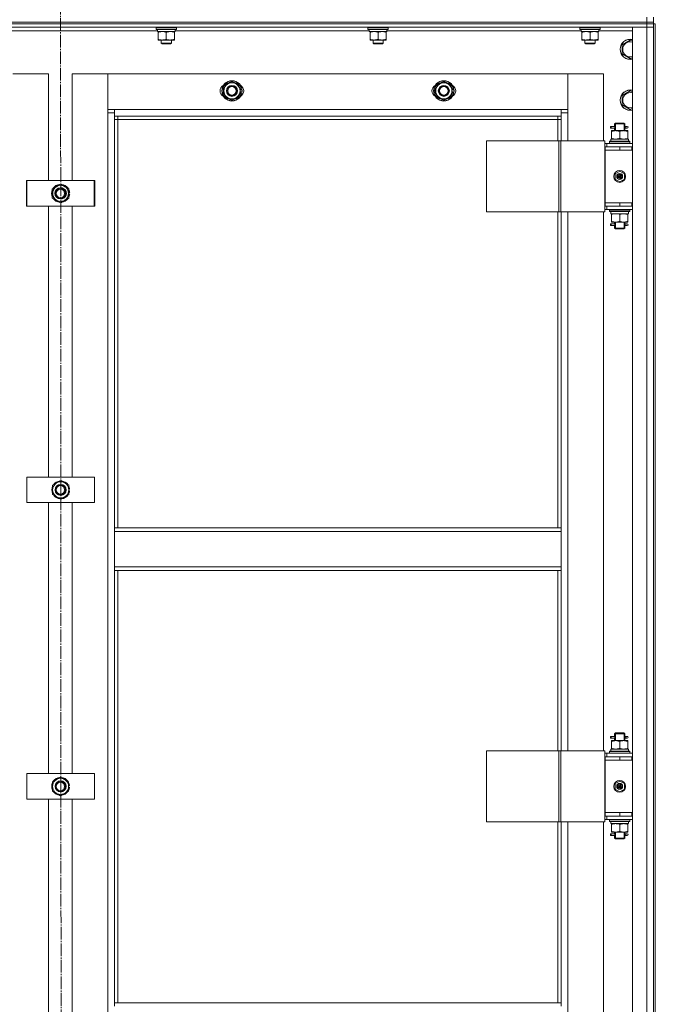
# Model space of a CAD drawing. Units: millimetres. Extents: x 0 to 21737, y -7 to 14850.
# Drawn here: x 3167 to 3917, y 11035 to 12198 of the extents above; entities that cross this region are included whole.
import ezdxf

# ---------------------------------------------------------------- set-up
doc = ezdxf.new("R2010")
doc.units = ezdxf.units.MM
doc.linetypes.add('K5LT_AXLED', pattern=[19.5, 15, -1.5, 1.5, -1.5])
doc.linetypes.add('K5LT_THIN', pattern=[0])
for name, color, linetype, true_color in [('OSI', 2, 'Continuous', 0xffff00), ('R', 1, 'Continuous', 0xff0000), ('WELDING', 7, 'Continuous', 0xffffff)]:
    doc.layers.add(name, color=color, linetype=linetype, true_color=true_color)

msp = doc.modelspace()

# ---------------------------------------------------------------- linework, layer by layer
at = {"layer": 'OSI', "color": 30, "linetype": 'K5LT_AXLED', "lineweight": 18, "true_color": 0xff8000}
msp.add_line((3214.5, 12881.7), (3216.5, 8290.6), dxfattribs=at)
at = {"layer": 'R', "color": 7, "linetype": 'K5LT_THIN', "lineweight": 18}
for p, q in [((2522.5, 12194.6), (3906.5, 12194.6)), ((2522.5, 12194.6), (3906.5, 12194.6)), ((2522.5, 12192.6), (3906.5, 12192.6)), ((3906.5, 12192.6), (2522.5, 12192.6)), ((3906.5, 12194.6), (3906.5, 12200.6)), ((3906.5, 12194.6), (3914.5, 12194.6)), ((3906.5, 12194.6), (3914.5, 12194.6)), ((3906.5, 12192.6), (3906.5, 12194.6)), ((3914.5, 12192.6), (3906.5, 12192.6)), ((3906.5, 12192.6), (3914.5, 12192.6)), ((3906.5, 12192.6), (3906.5, 12188.6)), ((3914.5, 12194.6), (3914.5, 12200.6)), ((3914.5, 12192.6), (3914.5, 12194.6)), ((3914.5, 12192.6), (3916.5, 12192.6)), ((3914.5, 12192.6), (3914.5, 12188.6)), ((3916.5, 12192.6), (3916.5, 10392.6)), ((3906.5, 12188.6), (2522.5, 12188.6)), ((3329, 12184.6), (3099.9, 12184.6)), ((3327.5, 12188.3), (3327.7, 12188.6)), ((3327.5, 12186.4), (3327.5, 12188.3)), ((3327.5, 12188.3), (3351.5, 12188.3)), ((3327.5, 12186.4), (3327.7, 12186.1)), ((3327.5, 12186.4), (3351.5, 12186.4)), ((3327.7, 12186.1), (3351.4, 12186.1)), ((3329, 12183.6), (3329, 12186.1)), ((3329, 12183.6), (3350, 12183.6)), ((3330, 12182.7), (3330, 12183.6)), ((3330, 12174.4), (3330, 12182.7)), ((3339.5, 12174.4), (3339.5, 12182.7)), ((3349, 12183.6), (3349, 12182.7)), ((3349, 12174.4), (3349, 12182.7)), ((3350, 12186.1), (3349.9, 12184.7)), ((3579, 12184.6), (3349.9, 12184.6)), ((3351.5, 12188.3), (3351.4, 12188.6)), ((3351.5, 12186.4), (3351.4, 12186.1)), ((3351.5, 12186.4), (3351.5, 12188.3)), ((3577.5, 12188.3), (3577.7, 12188.6)), ((3577.5, 12186.4), (3577.5, 12188.3)), ((3577.5, 12188.3), (3601.5, 12188.3)), ((3577.5, 12186.4), (3577.7, 12186.1)), ((3577.5, 12186.4), (3601.5, 12186.4)), ((3577.7, 12186.1), (3601.4, 12186.1)), ((3579, 12183.6), (3579, 12186.1)), ((3579, 12183.6), (3600, 12183.6)), ((3580, 12182.7), (3580, 12183.6)), ((3580, 12174.4), (3580, 12182.7)), ((3589.5, 12174.4), (3589.5, 12182.7)), ((3599, 12183.6), (3599, 12182.7)), ((3599, 12174.4), (3599, 12182.7)), ((3600, 12186.1), (3599.9, 12184.7)), ((3829, 12184.6), (3599.9, 12184.6)), ((3601.5, 12188.3), (3601.4, 12188.6)), ((3601.5, 12186.4), (3601.4, 12186.1)), ((3601.5, 12186.4), (3601.5, 12188.3)), ((3827.5, 12188.3), (3827.7, 12188.6)), ((3827.5, 12186.4), (3827.5, 12188.3)), ((3827.5, 12188.3), (3851.5, 12188.3)), ((3827.5, 12186.4), (3827.7, 12186.1)), ((3827.5, 12186.4), (3851.5, 12186.4)), ((3827.7, 12186.1), (3851.4, 12186.1)), ((3829, 12183.6), (3829, 12186.1)), ((3829, 12183.6), (3850, 12183.6)), ((3830, 12182.7), (3830, 12183.6)), ((3830, 12174.4), (3830, 12182.7)), ((3839.5, 12174.4), (3839.5, 12182.7)), ((3849, 12183.6), (3849, 12182.7)), ((3849, 12174.4), (3849, 12182.7)), ((3850, 12186.1), (3849.9, 12184.7)), ((3889.5, 12184.6), (3849.9, 12184.6)), ((3851.5, 12188.3), (3851.4, 12188.6)), ((3851.5, 12186.4), (3851.4, 12186.1)), ((3851.5, 12186.4), (3851.5, 12188.3)), ((3889.5, 12188.6), (3906.5, 12188.6)), ((3889.5, 10396.6), (3889.5, 12188.6)), ((3914.5, 12188.6), (3906.5, 12188.6)), ((3906.5, 12188.6), (3914.5, 12188.6)), ((3906.5, 10396.6), (3906.5, 12188.6)), ((3914.5, 12188.6), (3914.5, 10396.6)), ((3914.5, 12188.6), (3914.5, 10396.6)), ((3330, 12173.6), (3330, 12174.4)), ((3334.8, 12173.6), (3330, 12173.6)), ((3333.5, 12173.6), (3333.5, 12169.7)), ((3345.5, 12169.7), (3333.5, 12169.7)), ((3333.5, 12169.7), (3334.5, 12169.1)), ((3344.5, 12169.1), (3334.5, 12169.1)), ((3344.3, 12173.6), (3334.8, 12173.6)), ((3349, 12173.6), (3344.3, 12173.6)), ((3345.5, 12169.7), (3344.5, 12169.1)), ((3345.5, 12173.6), (3345.5, 12169.7)), ((3349, 12174.4), (3349, 12173.6)), ((3580, 12173.6), (3580, 12174.4)), ((3584.8, 12173.6), (3580, 12173.6)), ((3583.5, 12173.6), (3583.5, 12169.7)), ((3595.5, 12169.7), (3583.5, 12169.7)), ((3583.5, 12169.7), (3584.5, 12169.1)), ((3594.5, 12169.1), (3584.5, 12169.1)), ((3594.3, 12173.6), (3584.8, 12173.6)), ((3599, 12173.6), (3594.3, 12173.6)), ((3595.5, 12169.7), (3594.5, 12169.1)), ((3595.5, 12173.6), (3595.5, 12169.7)), ((3599, 12174.4), (3599, 12173.6)), ((3830, 12173.6), (3830, 12174.4)), ((3834.8, 12173.6), (3830, 12173.6)), ((3833.5, 12173.6), (3833.5, 12169.7)), ((3845.5, 12169.7), (3833.5, 12169.7)), ((3833.5, 12169.7), (3834.5, 12169.1)), ((3844.5, 12169.1), (3834.5, 12169.1)), ((3844.3, 12173.6), (3834.8, 12173.6)), ((3849, 12173.6), (3844.3, 12173.6)), ((3845.5, 12169.7), (3844.5, 12169.1)), ((3845.5, 12173.6), (3845.5, 12169.7)), ((3849, 12174.4), (3849, 12173.6)), ((3877.5, 12168.1), (3887, 12173.6)), ((3887, 12173.6), (3889.5, 12172.1)), ((3877.5, 12162.6), (3877.5, 12168.1)), ((3877.5, 12157.1), (3877.5, 12162.6)), ((3887, 12151.6), (3877.5, 12157.1)), ((3889.5, 12153.1), (3887, 12151.6)), ((3200.5, 12133.6), (3158.5, 12133.6)), ((3200.5, 12007.6), (3200.5, 12133.6)), ((3270.5, 12133.6), (3228.5, 12133.6)), ((3228.5, 12133.6), (3228.5, 12007.6)), ((3270.5, 12087.6), (3270.5, 12133.6)), ((3270.5, 12133.6), (3270.5, 12091.6)), ((3813.5, 12133.6), (3270.5, 12133.6)), ((3407.5, 12119.1), (3417, 12124.6)), ((3417, 12124.6), (3426.5, 12119.1)), ((3657.5, 12119.1), (3667, 12124.6)), ((3667, 12124.6), (3676.5, 12119.1)), ((3855.5, 12133.6), (3813.5, 12133.6)), ((3813.5, 12133.6), (3813.5, 12087.6)), ((3813.5, 12091.6), (3813.5, 12133.6)), ((3855.5, 12054.6), (3855.5, 12133.6)), ((3407.5, 12113.6), (3407.5, 12119.1)), ((3407.5, 12108.1), (3407.5, 12113.6)), ((3426.5, 12119.1), (3426.5, 12113.6)), ((3427.5, 12114.6), (3426.5, 12114.6)), ((3426.5, 12113.6), (3426.5, 12108.1)), ((3426.5, 12112.5), (3427.5, 12112.5)), ((3426.5, 12111.3), (3427.3, 12111.3)), ((3657.5, 12113.6), (3657.5, 12119.1)), ((3657.5, 12108.1), (3657.5, 12113.6)), ((3676.5, 12119.1), (3676.5, 12113.6)), ((3677.5, 12114.6), (3676.5, 12114.6)), ((3676.5, 12113.6), (3676.5, 12108.1)), ((3676.5, 12112.5), (3677.5, 12112.5)), ((3676.5, 12111.3), (3677.3, 12111.3)), ((3877.5, 12108.1), (3887, 12113.6)), ((3887, 12113.6), (3889.5, 12112.1)), ((3417, 12102.6), (3407.5, 12108.1)), ((3426.5, 12108.1), (3417, 12102.6)), ((3667, 12102.6), (3657.5, 12108.1)), ((3676.5, 12108.1), (3667, 12102.6)), ((3877.5, 12102.6), (3877.5, 12108.1)), ((3877.5, 12097.1), (3877.5, 12102.6)), ((3270.5, 12091.6), (3278.5, 12091.6)), ((3270.5, 10497.6), (3270.5, 12087.6)), ((3278.5, 12087.6), (3270.5, 12087.6)), ((3278.5, 12091.6), (3805.5, 12091.6)), ((3278.5, 12091.6), (3278.5, 12083.6)), ((3805.5, 12091.6), (3813.5, 12091.6)), ((3805.5, 12083.6), (3805.5, 12091.6)), ((3813.5, 12087.6), (3805.5, 12087.6)), ((3813.5, 12087.6), (3813.5, 12054.6)), ((3887, 12091.6), (3877.5, 12097.1)), ((3889.5, 12093.1), (3887, 12091.6)), ((3805.5, 12083.6), (3278.5, 12083.6)), ((3278.5, 12083.6), (3278.5, 11597.6)), ((3282.5, 12079.6), (3278.5, 12079.6)), ((3282.5, 12083.6), (3282.5, 12079.6)), ((3801.5, 12079.6), (3282.5, 12079.6)), ((3282.5, 12079.6), (3282.5, 11597.6)), ((3801.5, 12079.6), (3801.5, 12083.6)), ((3801.5, 12079.6), (3805.5, 12079.6)), ((3801.5, 12054.6), (3801.5, 12079.6)), ((3805.5, 12054.6), (3805.5, 12083.6)), ((3863.7, 12069.6), (3863.7, 12071.6)), ((3864.5, 12071.6), (3863.7, 12071.6)), ((3864.5, 12069.6), (3863.7, 12069.6)), ((3864.5, 12071.6), (3864.5, 12069.6)), ((3864.5, 12071.6), (3868.6, 12071.6)), ((3864.5, 12069.6), (3868.6, 12069.6)), ((3865, 12065.7), (3865, 12066.6)), ((3865, 12066.6), (3869.8, 12066.6)), ((3865, 12065.7), (3865, 12057.4)), ((3868.6, 12071.6), (3866.7, 12071.6)), ((3868.6, 12069.6), (3866.7, 12069.6)), ((3868.5, 12074.6), (3869.5, 12075.6)), ((3868.5, 12074.6), (3874.5, 12074.6)), ((3868.5, 12072.1), (3868.5, 12074.6)), ((3868.5, 12066.6), (3868.5, 12069.1)), ((3869.5, 12075.6), (3874.5, 12075.6)), ((3869.5, 12074.6), (3869.5, 12075.5)), ((3869.5, 12066.6), (3869.5, 12074.6)), ((3869.8, 12066.6), (3879.3, 12066.6)), ((3874.5, 12075.6), (3879.5, 12075.6)), ((3874.5, 12074.6), (3880.5, 12074.6)), ((3874.5, 12065.7), (3874.5, 12057.4)), ((3879.3, 12066.6), (3884, 12066.6)), ((3880.5, 12074.6), (3879.5, 12075.6)), ((3879.6, 12074.6), (3879.6, 12075.5)), ((3879.6, 12066.6), (3879.6, 12074.6)), ((3880.4, 12071.6), (3882.2, 12071.6)), ((3880.4, 12069.6), (3882.2, 12069.6)), ((3880.5, 12072.1), (3880.5, 12074.6)), ((3880.5, 12066.6), (3880.5, 12069.1)), ((3882.2, 12071.6), (3883.5, 12071.6)), ((3882.2, 12069.6), (3883.5, 12069.6)), ((3884, 12066.6), (3884, 12065.7)), ((3884, 12065.7), (3884, 12057.4)), ((3717.5, 12054.6), (3717.5, 11970.6)), ((3802.6, 12054.6), (3717.5, 12054.6)), ((3802.6, 12054.6), (3802.6, 11970.6)), ((3804.9, 12054.6), (3802.6, 12054.6)), ((3856.9, 12054.6), (3804.9, 12054.6)), ((3804.9, 12054.6), (3804.9, 11970.6)), ((3856.9, 12054.6), (3856.9, 11970.6)), ((3862.5, 12053.8), (3862.7, 12054.1)), ((3862.5, 12053.8), (3862.5, 12051.9)), ((3886.5, 12053.8), (3862.5, 12053.8)), ((3886.4, 12054.1), (3862.7, 12054.1)), ((3864.1, 12056.6), (3885, 12056.6)), ((3864.2, 12055.2), (3864.1, 12054.1)), ((3865, 12056.6), (3865, 12057.4)), ((3884, 12057.4), (3884, 12056.6)), ((3885, 12054.1), (3885, 12056.6)), ((3886.5, 12053.8), (3886.4, 12054.1)), ((3886.5, 12053.8), (3886.5, 12051.9)), ((3859.5, 12051.6), (3856.9, 12051.6)), ((3857.5, 12047.6), (3856.9, 12047.6)), ((3857.5, 12047.6), (3874.5, 12047.6)), ((3857.5, 12043.6), (3857.5, 12047.6)), ((3874.5, 12043.6), (3857.5, 12043.6)), ((3857.5, 12043.6), (3857.5, 11981.6)), ((3857.5, 12043.6), (3874.5, 12043.6)), ((3859.5, 12051.6), (3889.5, 12051.6)), ((3859.5, 12047.6), (3859.5, 12051.6)), ((3886.5, 12051.9), (3862.5, 12051.9)), ((3862.5, 12051.9), (3862.7, 12051.6)), ((3874.5, 12043.6), (3874.5, 12047.6)), ((3874.5, 12047.6), (3889, 12047.6)), ((3874.5, 12043.6), (3889, 12043.6)), ((3886.5, 12051.9), (3886.4, 12051.6)), ((3889, 12043.6), (3889, 12047.6)), ((3889, 12047.6), (3889.5, 12047.6)), ((3889, 12043.6), (3889.5, 12043.6)), ((3869, 12015.8), (3874.5, 12018.9)), ((3874.5, 12018.9), (3880, 12015.8)), ((3174.5, 11977.6), (3174.5, 12007.6)), ((3174.5, 12007.6), (3254.5, 12007.6)), ((3175.1, 11977.6), (3175.1, 12007.6)), ((3175.1, 12007.6), (3255.1, 12007.6)), ((3254.5, 12007.6), (3254.5, 11977.6)), ((3255.1, 12007.6), (3255.1, 11977.6)), ((3869, 12009.4), (3869, 12015.8)), ((3874.5, 12006.2), (3869, 12009.4)), ((3874.5, 12012.6), (3873.7, 12013)), ((3874.5, 12012.6), (3875.3, 12012.1)), ((3880, 12009.4), (3874.5, 12006.2)), ((3880, 12015.8), (3880, 12009.4)), ((3205, 11998.1), (3214.5, 12003.6)), ((3205, 11992.6), (3205, 11998.1)), ((3214.5, 12003.6), (3214.8, 12003.4)), ((3214.8, 12003.4), (3215.1, 12003.6)), ((3215.1, 12003.6), (3224.6, 11998.1)), ((3224.6, 11998.1), (3224.6, 11992.6)), ((3205, 11987.1), (3205, 11992.6)), ((3214.5, 11981.6), (3205, 11987.1)), ((3224.6, 11987.1), (3215.1, 11981.6)), ((3225, 11993.6), (3224.6, 11993.6)), ((3225.5, 11993.6), (3224.6, 11993.6)), ((3224.6, 11992.6), (3224.6, 11987.1)), ((3224.6, 11991.5), (3225, 11991.5)), ((3224.6, 11991.5), (3225.5, 11991.5)), ((3224.6, 11990.3), (3224.8, 11990.3)), ((3224.6, 11990.3), (3225.3, 11990.3)), ((3254.5, 11977.6), (3174.5, 11977.6)), ((3255.1, 11977.6), (3175.1, 11977.6)), ((3200.5, 11657.6), (3200.5, 11977.6)), ((3214.8, 11981.8), (3214.5, 11981.6)), ((3215.1, 11981.6), (3214.8, 11981.8)), ((3228.5, 11977.6), (3228.5, 11657.6)), ((3856.9, 11977.6), (3857.5, 11977.6)), ((3856.9, 11973.6), (3859.5, 11973.6)), ((3874.5, 11981.6), (3857.5, 11981.6)), ((3857.5, 11981.6), (3857.5, 11977.6)), ((3874.5, 11981.6), (3857.5, 11981.6)), ((3874.5, 11977.6), (3857.5, 11977.6)), ((3859.5, 11977.6), (3859.5, 11973.6)), ((3889.5, 11973.6), (3859.5, 11973.6)), ((3862.5, 11973.3), (3862.7, 11973.6)), ((3862.5, 11973.3), (3862.5, 11971.4)), ((3886.5, 11973.3), (3862.5, 11973.3)), ((3886.5, 11971.4), (3862.5, 11971.4)), ((3862.5, 11971.4), (3862.7, 11971.1)), ((3889, 11981.6), (3874.5, 11981.6)), ((3874.5, 11981.6), (3874.5, 11977.6)), ((3889, 11977.6), (3874.5, 11977.6)), ((3886.5, 11973.3), (3886.4, 11973.6)), ((3886.5, 11971.4), (3886.4, 11971.1)), ((3886.5, 11973.3), (3886.5, 11971.4)), ((3889.5, 11981.6), (3889, 11981.6)), ((3889, 11981.6), (3889, 11977.6)), ((3889.5, 11977.6), (3889, 11977.6)), ((3802.6, 11970.6), (3717.5, 11970.6)), ((3801.5, 11597.6), (3801.5, 11970.6)), ((3804.9, 11970.6), (3802.6, 11970.6)), ((3856.9, 11970.6), (3804.9, 11970.6)), ((3805.5, 11597.6), (3805.5, 11970.6)), ((3813.5, 11970.6), (3813.5, 11334.6)), ((3855.5, 11334.6), (3855.5, 11970.6)), ((3886.4, 11971.1), (3862.7, 11971.1)), ((3864.1, 11968.6), (3864.2, 11970)), ((3864.1, 11968.6), (3864.3, 11968.6)), ((3885, 11968.6), (3864.3, 11968.6)), ((3865, 11967.7), (3865, 11968.6)), ((3865, 11959.4), (3865, 11967.7)), ((3874.5, 11959.4), (3874.5, 11967.7)), ((3884, 11968.6), (3884, 11967.7)), ((3884, 11959.4), (3884, 11967.7)), ((3885, 11971.1), (3885, 11968.6)), ((3863.7, 11954.6), (3863.7, 11956.6)), ((3864.5, 11956.6), (3863.7, 11956.6)), ((3864.5, 11954.6), (3863.7, 11954.6)), ((3864.5, 11956.6), (3864.5, 11954.6)), ((3864.5, 11956.6), (3868.6, 11956.6)), ((3864.5, 11954.6), (3868.6, 11954.6)), ((3865, 11958.6), (3865, 11959.4)), ((3869.8, 11958.6), (3865, 11958.6)), ((3868.6, 11956.6), (3866.7, 11956.6)), ((3868.6, 11954.6), (3866.7, 11954.6)), ((3868.5, 11957.1), (3868.5, 11958.6)), ((3868.5, 11951.6), (3868.5, 11954.1)), ((3868.5, 11951.6), (3869.5, 11950.6)), ((3868.5, 11951.6), (3874.5, 11951.6)), ((3869.5, 11951.6), (3869.5, 11958.6)), ((3869.5, 11951.6), (3869.5, 11950.6)), ((3869.5, 11950.6), (3874.5, 11950.6)), ((3879.3, 11958.6), (3869.8, 11958.6)), ((3874.5, 11951.6), (3880.5, 11951.6)), ((3874.5, 11950.6), (3879.5, 11950.6)), ((3884, 11958.6), (3879.3, 11958.6)), ((3880.5, 11951.6), (3879.5, 11950.6)), ((3879.6, 11951.6), (3879.6, 11958.6)), ((3879.6, 11951.6), (3879.6, 11950.6)), ((3880.4, 11956.6), (3882.2, 11956.6)), ((3880.4, 11954.6), (3882.2, 11954.6)), ((3880.5, 11957.1), (3880.5, 11958.6)), ((3880.5, 11951.6), (3880.5, 11954.1)), ((3882.2, 11956.6), (3883.5, 11956.6)), ((3882.2, 11954.6), (3883.5, 11954.6)), ((3884, 11959.4), (3884, 11958.6)), ((3174.9, 11627.6), (3174.9, 11657.6)), ((3174.9, 11657.6), (3254.9, 11657.6)), ((3254.9, 11657.6), (3254.9, 11627.6)), ((3205.4, 11648.1), (3214.9, 11653.6)), ((3205.4, 11642.6), (3205.4, 11648.1)), ((3214.9, 11653.6), (3224.4, 11648.1)), ((3224.4, 11648.1), (3224.4, 11642.6)), ((3205.4, 11637.1), (3205.4, 11642.6)), ((3214.9, 11631.6), (3205.4, 11637.1)), ((3224.4, 11637.1), (3214.9, 11631.6)), ((3225.4, 11643.6), (3224.4, 11643.6)), ((3224.4, 11642.6), (3224.4, 11637.1)), ((3224.4, 11641.5), (3225.4, 11641.5)), ((3224.4, 11640.3), (3225.2, 11640.3)), ((3254.9, 11627.6), (3174.9, 11627.6)), ((3200.5, 11307.6), (3200.5, 11627.6)), ((3228.5, 11627.6), (3228.5, 11307.6)), ((3278.5, 11597.6), (3805.5, 11597.6)), ((3278.5, 11597.6), (3278.5, 11593.6)), ((3278.5, 11593.6), (3805.5, 11593.6)), ((3278.5, 11551.6), (3278.5, 11593.6)), ((3805.5, 11597.6), (3805.5, 11593.6)), ((3805.5, 11593.6), (3805.5, 11551.6)), ((3278.5, 11551.6), (3805.5, 11551.6)), ((3278.5, 11551.6), (3278.5, 11547.6)), ((3278.5, 11547.6), (3805.5, 11547.6)), ((3278.5, 11547.6), (3278.5, 11037.1)), ((3282.5, 11547.6), (3282.5, 11037.1)), ((3801.5, 11334.6), (3801.5, 11547.6)), ((3805.5, 11551.6), (3805.5, 11547.6)), ((3805.5, 11334.6), (3805.5, 11547.6)), ((3868.5, 11354.6), (3869.5, 11355.6)), ((3869.5, 11355.6), (3874.5, 11355.6)), ((3869.5, 11354.6), (3869.5, 11355.5)), ((3874.5, 11355.6), (3879.5, 11355.6)), ((3880.5, 11354.6), (3879.5, 11355.6)), ((3879.6, 11354.6), (3879.6, 11355.5)), ((3863.7, 11349.6), (3863.7, 11351.6)), ((3864.5, 11351.6), (3863.7, 11351.6)), ((3864.5, 11349.6), (3863.7, 11349.6)), ((3864.5, 11351.6), (3864.5, 11349.6)), ((3864.5, 11351.6), (3868.6, 11351.6)), ((3864.5, 11349.6), (3868.6, 11349.6)), ((3865, 11345.7), (3865, 11346.6)), ((3865, 11346.6), (3869.8, 11346.6)), ((3865, 11345.7), (3865, 11337.4)), ((3868.6, 11351.6), (3866.7, 11351.6)), ((3868.6, 11349.6), (3866.7, 11349.6)), ((3868.5, 11354.6), (3874.5, 11354.6)), ((3868.5, 11352.1), (3868.5, 11354.6)), ((3868.5, 11346.6), (3868.5, 11349.1)), ((3869.5, 11346.6), (3869.5, 11354.6)), ((3869.8, 11346.6), (3879.3, 11346.6)), ((3874.5, 11354.6), (3880.5, 11354.6)), ((3874.5, 11345.7), (3874.5, 11337.4)), ((3879.3, 11346.6), (3884, 11346.6)), ((3879.6, 11346.6), (3879.6, 11354.6)), ((3880.4, 11351.6), (3882.2, 11351.6)), ((3880.4, 11349.6), (3882.2, 11349.6)), ((3880.5, 11352.1), (3880.5, 11354.6)), ((3880.5, 11346.6), (3880.5, 11349.1)), ((3882.2, 11351.6), (3883.5, 11351.6)), ((3882.2, 11349.6), (3883.5, 11349.6)), ((3884, 11346.6), (3884, 11345.7)), ((3884, 11345.7), (3884, 11337.4)), ((3717.5, 11334.6), (3717.5, 11250.6)), ((3802.6, 11334.6), (3717.5, 11334.6)), ((3802.6, 11334.6), (3802.6, 11250.6)), ((3804.9, 11334.6), (3802.6, 11334.6)), ((3856.9, 11334.6), (3804.9, 11334.6)), ((3804.9, 11334.6), (3804.9, 11250.6)), ((3856.9, 11334.6), (3856.9, 11250.6)), ((3862.5, 11333.8), (3862.7, 11334.1)), ((3862.5, 11333.8), (3862.5, 11331.9)), ((3886.5, 11333.8), (3862.5, 11333.8)), ((3886.4, 11334.1), (3862.7, 11334.1)), ((3864.1, 11336.6), (3885, 11336.6)), ((3864.2, 11335.2), (3864.1, 11334.1)), ((3865, 11336.6), (3865, 11337.4)), ((3884, 11337.4), (3884, 11336.6)), ((3885, 11334.1), (3885, 11336.6)), ((3886.5, 11333.8), (3886.4, 11334.1)), ((3886.5, 11333.8), (3886.5, 11331.9)), ((3859.5, 11331.6), (3856.9, 11331.6)), ((3857.5, 11327.6), (3856.9, 11327.6)), ((3857.5, 11327.6), (3874.5, 11327.6)), ((3857.5, 11323.6), (3857.5, 11327.6)), ((3874.5, 11323.6), (3857.5, 11323.6)), ((3857.5, 11323.6), (3857.5, 11261.6)), ((3857.5, 11323.6), (3874.5, 11323.6)), ((3859.5, 11331.6), (3889.5, 11331.6)), ((3859.5, 11327.6), (3859.5, 11331.6)), ((3886.5, 11331.9), (3862.5, 11331.9)), ((3862.5, 11331.9), (3862.7, 11331.6)), ((3874.5, 11323.6), (3874.5, 11327.6)), ((3874.5, 11327.6), (3889, 11327.6)), ((3874.5, 11323.6), (3889, 11323.6)), ((3886.5, 11331.9), (3886.4, 11331.6)), ((3889, 11323.6), (3889, 11327.6)), ((3889, 11327.6), (3889.5, 11327.6)), ((3889, 11323.6), (3889.5, 11323.6)), ((3174.8, 11277.6), (3174.8, 11307.6)), ((3174.8, 11307.6), (3254.8, 11307.6)), ((3205.3, 11298.1), (3214.8, 11303.6)), ((3205.3, 11292.6), (3205.3, 11298.1)), ((3214.8, 11303.6), (3224.3, 11298.1)), ((3224.3, 11298.1), (3224.3, 11292.6)), ((3254.8, 11307.6), (3254.8, 11277.6)), ((3869, 11295.8), (3874.5, 11298.9)), ((3874.5, 11298.9), (3880, 11295.8)), ((3205.3, 11287.1), (3205.3, 11292.6)), ((3214.8, 11281.6), (3205.3, 11287.1)), ((3224.3, 11287.1), (3214.8, 11281.6)), ((3225.3, 11293.6), (3224.3, 11293.6)), ((3224.3, 11292.6), (3224.3, 11287.1)), ((3224.3, 11291.5), (3225.2, 11291.5)), ((3224.3, 11290.3), (3225.1, 11290.3)), ((3869, 11289.4), (3869, 11295.8)), ((3874.5, 11286.2), (3869, 11289.4)), ((3874.5, 11292.6), (3873.7, 11293)), ((3874.5, 11292.6), (3875.3, 11292.1)), ((3880, 11289.4), (3874.5, 11286.2)), ((3880, 11295.8), (3880, 11289.4)), ((3254.8, 11277.6), (3174.8, 11277.6)), ((3200.5, 10957.6), (3200.5, 11277.6)), ((3228.5, 11277.6), (3228.5, 10957.6)), ((3802.6, 11250.6), (3717.5, 11250.6)), ((3801.5, 11037.1), (3801.5, 11250.6)), ((3804.9, 11250.6), (3802.6, 11250.6)), ((3856.9, 11250.6), (3804.9, 11250.6)), ((3805.5, 11037.1), (3805.5, 11250.6)), ((3813.5, 11250.6), (3813.5, 10614.6)), ((3855.5, 10614.6), (3855.5, 11250.6)), ((3856.9, 11257.6), (3857.5, 11257.6)), ((3856.9, 11253.6), (3859.5, 11253.6)), ((3874.5, 11261.6), (3857.5, 11261.6)), ((3857.5, 11261.6), (3857.5, 11257.6)), ((3874.5, 11261.6), (3857.5, 11261.6)), ((3874.5, 11257.6), (3857.5, 11257.6)), ((3859.5, 11257.6), (3859.5, 11253.6)), ((3889.5, 11253.6), (3859.5, 11253.6)), ((3862.5, 11253.3), (3862.7, 11253.6)), ((3862.5, 11253.3), (3862.5, 11251.4)), ((3886.5, 11253.3), (3862.5, 11253.3)), ((3886.5, 11251.4), (3862.5, 11251.4)), ((3862.5, 11251.4), (3862.7, 11251.1)), ((3886.4, 11251.1), (3862.7, 11251.1)), ((3889, 11261.6), (3874.5, 11261.6)), ((3874.5, 11261.6), (3874.5, 11257.6)), ((3889, 11257.6), (3874.5, 11257.6)), ((3885, 11251.1), (3885, 11248.6)), ((3886.5, 11253.3), (3886.4, 11253.6)), ((3886.5, 11251.4), (3886.4, 11251.1)), ((3886.5, 11253.3), (3886.5, 11251.4)), ((3889.5, 11261.6), (3889, 11261.6)), ((3889, 11261.6), (3889, 11257.6)), ((3889.5, 11257.6), (3889, 11257.6)), ((3864.1, 11248.6), (3864.2, 11250)), ((3864.1, 11248.6), (3864.3, 11248.6)), ((3885, 11248.6), (3864.3, 11248.6)), ((3865, 11247.7), (3865, 11248.6)), ((3865, 11239.4), (3865, 11247.7)), ((3865, 11238.6), (3865, 11239.4)), ((3874.5, 11239.4), (3874.5, 11247.7)), ((3884, 11248.6), (3884, 11247.7)), ((3884, 11239.4), (3884, 11247.7)), ((3884, 11239.4), (3884, 11238.6)), ((3863.7, 11234.6), (3863.7, 11236.6)), ((3864.5, 11236.6), (3863.7, 11236.6)), ((3864.5, 11234.6), (3863.7, 11234.6)), ((3864.5, 11236.6), (3864.5, 11234.6)), ((3864.5, 11236.6), (3868.6, 11236.6)), ((3864.5, 11234.6), (3868.6, 11234.6)), ((3869.8, 11238.6), (3865, 11238.6)), ((3868.6, 11236.6), (3866.7, 11236.6)), ((3868.6, 11234.6), (3866.7, 11234.6)), ((3868.5, 11237.1), (3868.5, 11238.6)), ((3868.5, 11231.6), (3868.5, 11234.1)), ((3868.5, 11231.6), (3869.5, 11230.6)), ((3868.5, 11231.6), (3874.5, 11231.6)), ((3869.5, 11231.6), (3869.5, 11238.6)), ((3869.5, 11231.6), (3869.5, 11230.6)), ((3869.5, 11230.6), (3874.5, 11230.6)), ((3879.3, 11238.6), (3869.8, 11238.6)), ((3874.5, 11231.6), (3880.5, 11231.6)), ((3874.5, 11230.6), (3879.5, 11230.6)), ((3884, 11238.6), (3879.3, 11238.6)), ((3880.5, 11231.6), (3879.5, 11230.6)), ((3879.6, 11231.6), (3879.6, 11238.6)), ((3879.6, 11231.6), (3879.6, 11230.6)), ((3880.4, 11236.6), (3882.2, 11236.6)), ((3880.4, 11234.6), (3882.2, 11234.6)), ((3880.5, 11237.1), (3880.5, 11238.6)), ((3880.5, 11231.6), (3880.5, 11234.1)), ((3882.2, 11236.6), (3883.5, 11236.6)), ((3882.2, 11234.6), (3883.5, 11234.6)), ((3278.5, 11037.1), (3805.5, 11037.1)), ((3278.5, 11037.1), (3278.5, 11033.1)), ((3805.5, 11037.1), (3805.5, 11033.1))]:
    msp.add_line(p, q, dxfattribs=at)
for centre, radius in [((3417, 12113.6), 12), ((3417, 12113.6), 11.8), ((3667, 12113.6), 12), ((3667, 12113.6), 11.8), ((3417, 12113.6), 6.5), ((3417, 12113.6), 6), ((3417, 12113.6), 5), ((3667, 12113.6), 6.5), ((3667, 12113.6), 6), ((3667, 12113.6), 5), ((3874.5, 12012.6), 7), ((3874.5, 12012.6), 3.49), ((3874.5, 12012.6), 3.25), ((3874.5, 12012.6), 2.1), ((3214.5, 11992.6), 6.5), ((3214.5, 11992.6), 6), ((3214.5, 11992.6), 5), ((3214.9, 11642.6), 6.5), ((3214.5, 11642.6), 6), ((3214.5, 11642.6), 5), ((3214.8, 11292.6), 6.5), ((3214.5, 11292.6), 6), ((3214.5, 11292.6), 5), ((3874.5, 11292.6), 7), ((3874.5, 11292.6), 3.49), ((3874.5, 11292.6), 3.25), ((3874.5, 11292.6), 2.1)]:
    msp.add_circle(centre, radius, dxfattribs=at)
for centre, radius, start, end in [((3887, 12162.6), 12, 77.9753, 180), ((3887, 12162.6), 11.8, 77.7965, 180), ((3887, 12162.6), 8.97, 73.8216, 180), ((3887, 12162.6), 12, 180, 282.0247), ((3887, 12162.6), 11.8, 180, 282.2035), ((3887, 12162.6), 8.97, 180, 286.1784), ((3417, 12113.6), 9.5, 0, 180), ((3417, 12113.6), 10.5, 94.7912, 145.2088), ((3417, 12113.6), 10.5, 34.7912, 85.2088), ((3667, 12113.6), 9.5, 0, 180), ((3667, 12113.6), 10.5, 94.7912, 145.2088), ((3667, 12113.6), 10.5, 34.7912, 85.2088), ((3410, 12113.6), 7, 117.9946, 242.0054), ((3417, 12113.6), 10.5, 154.7912, 205.2088), ((3417, 12113.6), 9.5, 180, 0), ((3417, 12113.6), 10.5, 5.5324, 25.2088), ((3417, 12113.6), 10.5, 334.7912, 347.3589), ((3424, 12113.6), 7, 297.9946, 62.0054), ((3417, 12113.6), 10.5, 347.3589, 353.8105), ((3660, 12113.6), 7, 117.9946, 242.0054), ((3667, 12113.6), 10.5, 154.7912, 205.2088), ((3667, 12113.6), 9.5, 180, 0), ((3667, 12113.6), 10.5, 5.5324, 25.2088), ((3667, 12113.6), 10.5, 334.7912, 347.3589), ((3674, 12113.6), 7, 297.9946, 62.0054), ((3667, 12113.6), 10.5, 347.3589, 353.8105), ((3887, 12102.6), 12, 77.9753, 180), ((3887, 12102.6), 11.8, 77.7965, 180), ((3887, 12102.6), 8.97, 73.8216, 180), ((3417, 12113.6), 10.5, 214.7912, 265.2088), ((3417, 12113.6), 10.5, 274.7912, 325.2088), ((3667, 12113.6), 10.5, 214.7912, 265.2088), ((3667, 12113.6), 10.5, 274.7912, 325.2088), ((3887, 12102.6), 12, 180, 282.0247), ((3887, 12102.6), 11.8, 180, 282.2035), ((3887, 12102.6), 8.97, 180, 286.1784), ((3883.5, 12070.6), 1, 270, 90), ((3874.5, 12012.6), 3.19, 150, 330), ((3874.5, 12012.6), 3.19, 330, 150), ((3874.5, 12012.6), 0.9, 150, 330), ((3874.5, 12012.6), 0.9, 330, 150), ((3214.5, 11992.6), 10.5, 154.7912, 205.2088), ((3215.1, 11992.6), 10.5, 163.3593, 196.6404), ((3214.5, 11992.6), 9.5, 0, 180), ((3215.1, 11992.6), 9.5, 0, 180), ((3214.5, 11992.6), 10.5, 94.7912, 145.2088), ((3215.1, 11992.6), 10.5, 98.6621, 141.3379), ((3215.1, 11992.6), 6.5, 205.6724, 154.3047), ((3215.1, 11992.6), 10.5, 34.7912, 85.2088), ((3214.5, 11992.6), 10.5, 38.6592, 81.3408), ((3215.1, 11992.6), 10.5, 5.5324, 25.2088), ((3214.5, 11992.6), 10.5, 5.5324, 16.6404), ((3214.5, 11992.6), 9.5, 180, 0), ((3215.1, 11992.6), 9.5, 180, 0), ((3214.5, 11992.6), 10.5, 214.7912, 265.2088), ((3215.1, 11992.6), 10.5, 218.6592, 261.3408), ((3215.1, 11992.6), 10.5, 274.7912, 325.2088), ((3214.5, 11992.6), 10.5, 278.6621, 321.3379), ((3215.1, 11992.6), 10.5, 334.7912, 347.3589), ((3214.5, 11992.6), 10.5, 343.3596, 347.3589), ((3214.5, 11992.6), 10.5, 347.3589, 353.8105), ((3215.1, 11992.6), 10.5, 347.3589, 353.8105), ((3883.5, 11955.6), 1, 270, 90), ((3214.9, 11642.6), 10.5, 154.7912, 205.2088), ((3214.9, 11642.6), 9.5, 0, 180), ((3214.9, 11642.6), 10.5, 94.7912, 145.2088), ((3214.9, 11642.6), 6, 267.9818, 91.9953), ((3214.9, 11642.6), 10.5, 34.7912, 85.2088), ((3214.5, 11642.6), 6.25, 0, 51.9154), ((3214.9, 11642.6), 10.5, 5.5324, 25.2088), ((3214.9, 11642.6), 9.5, 180, 0), ((3214.9, 11642.6), 10.5, 214.7912, 265.2088), ((3214.9, 11642.6), 10.5, 274.7912, 325.2088), ((3214.5, 11642.6), 6.25, 308.0617, 0), ((3214.9, 11642.6), 10.5, 334.7912, 347.3589), ((3214.9, 11642.6), 10.5, 347.3589, 353.8105), ((3883.5, 11350.6), 1, 270, 90), ((3214.8, 11292.6), 9.5, 0, 180), ((3214.8, 11292.6), 10.5, 94.7912, 145.2088), ((3214.8, 11292.6), 6, 268.6509, 91.3262), ((3214.8, 11292.6), 10.5, 34.7912, 85.2088), ((3214.8, 11292.6), 10.5, 154.7912, 205.2088), ((3214.8, 11292.6), 9.5, 180, 0), ((3214.8, 11292.6), 10.5, 214.7912, 265.2088), ((3214.8, 11292.6), 10.5, 274.7912, 325.2088), ((3214.5, 11292.6), 6.25, 0, 26.2237), ((3214.5, 11292.6), 6.25, 333.7534, 0), ((3214.8, 11292.6), 10.5, 5.5324, 25.2088), ((3214.8, 11292.6), 10.5, 334.7912, 347.3589), ((3214.8, 11292.6), 10.5, 347.3589, 353.8105), ((3874.5, 11292.6), 3.19, 150, 330), ((3874.5, 11292.6), 3.19, 330, 150), ((3874.5, 11292.6), 0.9, 150, 330), ((3874.5, 11292.6), 0.9, 330, 150), ((3883.5, 11235.6), 1, 270, 90)]:
    msp.add_arc(centre, radius, start, end, dxfattribs=at)
for centre, major_axis, ratio, start_param, end_param in [((3339.5, 12181.2), (0, 22.5), 0.466308, -1.46277, -1.350168), ((3589.5, 12181.2), (0, 22.5), 0.466308, -1.46277, -1.350168), ((3839.5, 12181.2), (0, 22.5), 0.466308, -1.46277, -1.350168), ((3882.2, 12070.6), (0, 1), 0.301552, 0, 3.141593), ((3874.5, 12058.8), (0, 22.5), 0.466308, 1.667355, 1.779747), ((3874.5, 11973.5), (0, -22.5), 0.466308, -1.46282, -1.350219), ((3882.2, 11955.6), (0, 1), 0.301552, 0, 3.141593), ((3882.2, 11350.6), (0, 1), 0.301552, 0, 3.141593), ((3874.5, 11338.8), (0, 22.5), 0.466308, 1.667355, 1.779747), ((3874.5, 11253.5), (0, -22.5), 0.466308, -1.46282, -1.350219), ((3882.2, 11235.6), (0, 1), 0.301552, 0, 3.141593)]:
    msp.add_ellipse(centre, major_axis=major_axis, ratio=ratio, start_param=start_param, end_param=end_param, dxfattribs=at)
at = {"layer": 'WELDING', "color": 7, "linetype": 'K5LT_THIN', "lineweight": 18}
for p, q in [((3868.7, 12070.6), (3868.5, 12072)), ((3868.5, 12072), (3868.6, 12071.7)), ((3868.5, 12069.1), (3868.7, 12070.1)), ((3868.6, 12069.6), (3868.5, 12069.1)), ((3868.6, 12071.7), (3868.6, 12071.6)), ((3868.7, 12070.1), (3868.7, 12070.6)), ((3880.4, 12071.1), (3880.3, 12070.6)), ((3880.3, 12070.6), (3880.5, 12069.1)), ((3880.4, 12071.6), (3880.5, 12072.1)), ((3880.5, 12072.1), (3880.4, 12071.1)), ((3880.4, 12069.4), (3880.4, 12069.6)), ((3880.5, 12069.1), (3880.4, 12069.4)), ((3868.7, 11955.6), (3868.5, 11957)), ((3868.5, 11957), (3868.6, 11956.7)), ((3868.5, 11954.1), (3868.7, 11955.1)), ((3868.6, 11954.6), (3868.5, 11954.1)), ((3868.6, 11956.7), (3868.6, 11956.6)), ((3868.7, 11955.1), (3868.7, 11955.6)), ((3880.4, 11956.1), (3880.3, 11955.6)), ((3880.3, 11955.6), (3880.5, 11954.1)), ((3880.4, 11956.6), (3880.5, 11957.1)), ((3880.5, 11957.1), (3880.4, 11956.1)), ((3880.4, 11954.4), (3880.4, 11954.6)), ((3880.5, 11954.1), (3880.4, 11954.4)), ((3868.7, 11350.6), (3868.5, 11352)), ((3868.5, 11352), (3868.6, 11351.7)), ((3868.5, 11349.1), (3868.7, 11350.1)), ((3868.6, 11349.6), (3868.5, 11349.1)), ((3868.6, 11351.7), (3868.6, 11351.6)), ((3868.7, 11350.1), (3868.7, 11350.6)), ((3880.4, 11351.1), (3880.3, 11350.6)), ((3880.3, 11350.6), (3880.5, 11349.1)), ((3880.4, 11351.6), (3880.5, 11352.1)), ((3880.5, 11352.1), (3880.4, 11351.1)), ((3880.4, 11349.4), (3880.4, 11349.6)), ((3880.5, 11349.1), (3880.4, 11349.4)), ((3868.7, 11235.6), (3868.5, 11237)), ((3868.5, 11237), (3868.6, 11236.7)), ((3868.5, 11234.1), (3868.7, 11235.1)), ((3868.6, 11234.6), (3868.5, 11234.1)), ((3868.6, 11236.7), (3868.6, 11236.6)), ((3868.7, 11235.1), (3868.7, 11235.6)), ((3880.4, 11236.1), (3880.3, 11235.6)), ((3880.3, 11235.6), (3880.5, 11234.1)), ((3880.4, 11236.6), (3880.5, 11237.1)), ((3880.5, 11237.1), (3880.4, 11236.1)), ((3880.4, 11234.4), (3880.4, 11234.6)), ((3880.5, 11234.1), (3880.4, 11234.4))]:
    msp.add_line(p, q, dxfattribs=at)
for points, knots in [([(3339.5, 12182.7), (3339, 12182.9), (3338.2, 12183.2), (3337.2, 12183.4), (3336.6, 12183.5), (3336, 12183.5), (3335.5, 12183.6), (3335, 12183.6), (3334.5, 12183.6), (3333.9, 12183.6), (3333.3, 12183.5), (3332.6, 12183.4), (3331.5, 12183.2), (3330.6, 12182.9), (3330, 12182.7)], [0, 0, 0, 0, 2.72415, 3.912285, 4.716446, 5.530362, 6.353984, 7.180289, 7.997717, 8.810544, 9.605533, 10.761675, 12.184093, 15, 15, 15, 15]), ([(3349, 12182.7), (3348.5, 12182.9), (3347.7, 12183.2), (3346.7, 12183.4), (3346.1, 12183.5), (3345.5, 12183.5), (3345, 12183.6), (3344.5, 12183.6), (3344, 12183.6), (3343.4, 12183.6), (3342.8, 12183.5), (3342.1, 12183.4), (3341, 12183.2), (3340.1, 12182.9), (3339.5, 12182.7)], [0, 0, 0, 0, 2.72415, 3.912285, 4.716446, 5.530362, 6.353984, 7.180289, 7.997717, 8.810544, 9.605533, 10.761675, 12.184093, 15, 15, 15, 15]), ([(3589.5, 12182.7), (3589, 12182.9), (3588.2, 12183.2), (3587.2, 12183.4), (3586.6, 12183.5), (3586, 12183.5), (3585.5, 12183.6), (3585, 12183.6), (3584.5, 12183.6), (3583.9, 12183.6), (3583.3, 12183.5), (3582.6, 12183.4), (3581.5, 12183.2), (3580.6, 12182.9), (3580, 12182.7)], [0, 0, 0, 0, 2.72415, 3.912285, 4.716446, 5.530362, 6.353984, 7.180289, 7.997717, 8.810544, 9.605533, 10.761675, 12.184093, 15, 15, 15, 15]), ([(3599, 12182.7), (3598.5, 12182.9), (3597.7, 12183.2), (3596.7, 12183.4), (3596.1, 12183.5), (3595.5, 12183.5), (3595, 12183.6), (3594.5, 12183.6), (3594, 12183.6), (3593.4, 12183.6), (3592.8, 12183.5), (3592.1, 12183.4), (3591, 12183.2), (3590.1, 12182.9), (3589.5, 12182.7)], [0, 0, 0, 0, 2.72415, 3.912285, 4.716446, 5.530362, 6.353984, 7.180289, 7.997717, 8.810544, 9.605533, 10.761675, 12.184093, 15, 15, 15, 15]), ([(3839.5, 12182.7), (3839, 12182.9), (3838.2, 12183.2), (3837.2, 12183.4), (3836.6, 12183.5), (3836, 12183.5), (3835.5, 12183.6), (3835, 12183.6), (3834.5, 12183.6), (3833.9, 12183.6), (3833.3, 12183.5), (3832.6, 12183.4), (3831.5, 12183.2), (3830.6, 12182.9), (3830, 12182.7)], [0, 0, 0, 0, 2.72415, 3.912285, 4.716446, 5.530362, 6.353984, 7.180289, 7.997717, 8.810544, 9.605533, 10.761675, 12.184093, 15, 15, 15, 15]), ([(3849, 12182.7), (3848.5, 12182.9), (3847.7, 12183.2), (3846.7, 12183.4), (3846.1, 12183.5), (3845.5, 12183.5), (3845, 12183.6), (3844.5, 12183.6), (3844, 12183.6), (3843.4, 12183.6), (3842.8, 12183.5), (3842.1, 12183.4), (3841, 12183.2), (3840.1, 12182.9), (3839.5, 12182.7)], [0, 0, 0, 0, 2.72415, 3.912285, 4.716446, 5.530362, 6.353984, 7.180289, 7.997717, 8.810544, 9.605533, 10.761675, 12.184093, 15, 15, 15, 15]), ([(3330, 12174.4), (3330.5, 12174.3), (3331.3, 12174), (3332.3, 12173.8), (3332.9, 12173.7), (3333.5, 12173.6), (3334.2, 12173.6), (3334.6, 12173.6), (3334.8, 12173.6)], [0, 0, 0, 0, 2.905563, 4.375924, 5.511195, 6.679161, 7.850161, 9, 9, 9, 9]), ([(3334.8, 12173.6), (3335, 12173.6), (3335.4, 12173.6), (3336.1, 12173.7), (3336.7, 12173.7), (3337.5, 12173.9), (3338.4, 12174.1), (3339.2, 12174.3), (3339.5, 12174.4)], [0, 0, 0, 0, 1.192024, 2.404251, 3.60809, 4.765234, 6.955738, 9, 9, 9, 9]), ([(3339.5, 12174.4), (3340, 12174.3), (3340.8, 12174), (3341.8, 12173.8), (3342.4, 12173.7), (3343, 12173.6), (3343.7, 12173.6), (3344.1, 12173.6), (3344.3, 12173.6)], [0, 0, 0, 0, 2.905563, 4.375924, 5.511195, 6.679161, 7.850161, 9, 9, 9, 9]), ([(3344.3, 12173.6), (3344.5, 12173.6), (3344.9, 12173.6), (3345.6, 12173.7), (3346.2, 12173.7), (3347, 12173.9), (3347.9, 12174.1), (3348.7, 12174.3), (3349, 12174.4)], [0, 0, 0, 0, 1.192024, 2.404251, 3.60809, 4.765234, 6.955738, 9, 9, 9, 9]), ([(3580, 12174.4), (3580.5, 12174.3), (3581.3, 12174), (3582.3, 12173.8), (3582.9, 12173.7), (3583.5, 12173.6), (3584.2, 12173.6), (3584.6, 12173.6), (3584.8, 12173.6)], [0, 0, 0, 0, 2.905563, 4.375924, 5.511195, 6.679161, 7.850161, 9, 9, 9, 9]), ([(3584.8, 12173.6), (3585, 12173.6), (3585.4, 12173.6), (3586.1, 12173.7), (3586.7, 12173.7), (3587.5, 12173.9), (3588.4, 12174.1), (3589.2, 12174.3), (3589.5, 12174.4)], [0, 0, 0, 0, 1.192024, 2.404251, 3.60809, 4.765234, 6.955738, 9, 9, 9, 9]), ([(3589.5, 12174.4), (3590, 12174.3), (3590.8, 12174), (3591.8, 12173.8), (3592.4, 12173.7), (3593, 12173.6), (3593.7, 12173.6), (3594.1, 12173.6), (3594.3, 12173.6)], [0, 0, 0, 0, 2.905563, 4.375924, 5.511195, 6.679161, 7.850161, 9, 9, 9, 9]), ([(3594.3, 12173.6), (3594.5, 12173.6), (3594.9, 12173.6), (3595.6, 12173.7), (3596.2, 12173.7), (3597, 12173.9), (3597.9, 12174.1), (3598.7, 12174.3), (3599, 12174.4)], [0, 0, 0, 0, 1.192024, 2.404251, 3.60809, 4.765234, 6.955738, 9, 9, 9, 9]), ([(3830, 12174.4), (3830.5, 12174.3), (3831.3, 12174), (3832.3, 12173.8), (3832.9, 12173.7), (3833.5, 12173.6), (3834.2, 12173.6), (3834.6, 12173.6), (3834.8, 12173.6)], [0, 0, 0, 0, 2.905563, 4.375924, 5.511195, 6.679161, 7.850161, 9, 9, 9, 9]), ([(3834.8, 12173.6), (3835, 12173.6), (3835.4, 12173.6), (3836.1, 12173.7), (3836.7, 12173.7), (3837.5, 12173.9), (3838.4, 12174.1), (3839.2, 12174.3), (3839.5, 12174.4)], [0, 0, 0, 0, 1.192024, 2.404251, 3.60809, 4.765234, 6.955738, 9, 9, 9, 9]), ([(3839.5, 12174.4), (3840, 12174.3), (3840.8, 12174), (3841.8, 12173.8), (3842.4, 12173.7), (3843, 12173.6), (3843.7, 12173.6), (3844.1, 12173.6), (3844.3, 12173.6)], [0, 0, 0, 0, 2.905563, 4.375924, 5.511195, 6.679161, 7.850161, 9, 9, 9, 9]), ([(3844.3, 12173.6), (3844.5, 12173.6), (3844.9, 12173.6), (3845.6, 12173.7), (3846.2, 12173.7), (3847, 12173.9), (3847.9, 12174.1), (3848.7, 12174.3), (3849, 12174.4)], [0, 0, 0, 0, 1.192024, 2.404251, 3.60809, 4.765234, 6.955738, 9, 9, 9, 9]), ([(3869.8, 12066.6), (3869.5, 12066.6), (3869, 12066.6), (3868.4, 12066.5), (3867.9, 12066.4), (3867.2, 12066.3), (3866.3, 12066.1), (3865.4, 12065.9), (3865, 12065.7)], [0, 0, 0, 0, 1.548206, 2.616755, 3.724998, 4.291764, 6.613357, 9, 9, 9, 9]), ([(3874.5, 12065.7), (3874.1, 12065.9), (3873.4, 12066.1), (3872.3, 12066.3), (3871.5, 12066.5), (3870.8, 12066.6), (3870.2, 12066.6), (3869.9, 12066.6), (3869.8, 12066.6)], [0, 0, 0, 0, 2.494996, 4.309231, 5.73815, 7.133977, 8.472011, 9, 9, 9, 9]), ([(3879.3, 12066.6), (3879.1, 12066.6), (3878.6, 12066.6), (3878, 12066.5), (3877.4, 12066.4), (3876.6, 12066.3), (3875.6, 12066.1), (3874.9, 12065.9), (3874.5, 12065.7)], [0, 0, 0, 0, 1.192024, 2.404251, 3.60809, 4.765234, 6.955738, 9, 9, 9, 9]), ([(3884, 12065.7), (3883.5, 12065.9), (3882.8, 12066.1), (3881.8, 12066.3), (3881.1, 12066.5), (3880.5, 12066.5), (3879.9, 12066.6), (3879.5, 12066.6), (3879.3, 12066.6)], [0, 0, 0, 0, 2.905563, 4.375924, 5.511195, 6.679161, 7.850161, 9, 9, 9, 9]), ([(3865, 12057.4), (3865.5, 12057.3), (3866.3, 12057), (3867.3, 12056.8), (3867.9, 12056.7), (3868.5, 12056.6), (3869.2, 12056.6), (3869.6, 12056.6), (3869.8, 12056.6)], [0, 0, 0, 0, 2.905563, 4.375924, 5.511195, 6.679161, 7.850161, 9, 9, 9, 9]), ([(3869.8, 12056.6), (3870, 12056.6), (3870.4, 12056.6), (3871.1, 12056.6), (3871.7, 12056.7), (3872.5, 12056.9), (3873.4, 12057.1), (3874.2, 12057.3), (3874.5, 12057.4)], [0, 0, 0, 0, 1.192024, 2.404251, 3.60809, 4.765234, 6.955738, 9, 9, 9, 9]), ([(3874.5, 12057.4), (3875.1, 12057.3), (3875.9, 12057), (3876.9, 12056.8), (3877.5, 12056.7), (3878, 12056.6), (3878.5, 12056.6), (3879.1, 12056.6), (3879.6, 12056.6), (3880.1, 12056.6), (3880.7, 12056.7), (3881.4, 12056.8), (3882.6, 12057), (3883.4, 12057.2), (3884, 12057.4)], [0, 0, 0, 0, 2.72415, 3.912285, 4.716446, 5.530362, 6.353984, 7.180289, 7.997717, 8.810544, 9.605533, 10.761675, 12.184093, 15, 15, 15, 15]), ([(3874.5, 11967.7), (3874, 11967.9), (3873.2, 11968.2), (3872.2, 11968.4), (3871.6, 11968.5), (3871, 11968.5), (3870.5, 11968.6), (3870, 11968.6), (3869.5, 11968.6), (3868.9, 11968.6), (3868.3, 11968.5), (3867.6, 11968.4), (3866.5, 11968.2), (3865.6, 11967.9), (3865, 11967.7)], [0, 0, 0, 0, 2.72415, 3.912285, 4.716446, 5.530362, 6.353984, 7.180289, 7.997717, 8.810544, 9.605533, 10.761675, 12.184093, 15, 15, 15, 15]), ([(3879.3, 11968.6), (3879, 11968.6), (3878.5, 11968.6), (3877.9, 11968.5), (3877.4, 11968.4), (3876.7, 11968.3), (3875.8, 11968.1), (3874.9, 11967.9), (3874.5, 11967.7)], [0, 0, 0, 0, 1.548206, 2.616755, 3.724998, 4.291764, 6.613357, 9, 9, 9, 9]), ([(3884, 11967.7), (3883.6, 11967.9), (3882.9, 11968.1), (3881.8, 11968.3), (3881, 11968.5), (3880.3, 11968.6), (3879.7, 11968.6), (3879.4, 11968.6), (3879.3, 11968.6)], [0, 0, 0, 0, 2.494996, 4.309231, 5.73815, 7.133977, 8.472011, 9, 9, 9, 9]), ([(3865, 11959.4), (3865.5, 11959.3), (3866.3, 11959), (3867.3, 11958.8), (3867.9, 11958.7), (3868.5, 11958.6), (3869.2, 11958.6), (3869.6, 11958.6), (3869.8, 11958.6)], [0, 0, 0, 0, 2.905563, 4.375924, 5.511195, 6.679161, 7.850161, 9, 9, 9, 9]), ([(3869.8, 11958.6), (3870, 11958.6), (3870.4, 11958.6), (3871.1, 11958.7), (3871.7, 11958.7), (3872.5, 11958.9), (3873.4, 11959.1), (3874.2, 11959.3), (3874.5, 11959.4)], [0, 0, 0, 0, 1.192024, 2.404251, 3.60809, 4.765234, 6.955738, 9, 9, 9, 9]), ([(3874.5, 11959.4), (3875, 11959.3), (3875.8, 11959), (3876.8, 11958.8), (3877.4, 11958.7), (3878, 11958.6), (3878.7, 11958.6), (3879.1, 11958.6), (3879.3, 11958.6)], [0, 0, 0, 0, 2.905563, 4.375924, 5.511195, 6.679161, 7.850161, 9, 9, 9, 9]), ([(3879.3, 11958.6), (3879.5, 11958.6), (3879.9, 11958.6), (3880.6, 11958.7), (3881.2, 11958.7), (3882, 11958.9), (3882.9, 11959.1), (3883.7, 11959.3), (3884, 11959.4)], [0, 0, 0, 0, 1.192024, 2.404251, 3.60809, 4.765234, 6.955738, 9, 9, 9, 9]), ([(3869.8, 11346.6), (3869.5, 11346.6), (3869, 11346.6), (3868.4, 11346.5), (3867.9, 11346.4), (3867.2, 11346.3), (3866.3, 11346.1), (3865.4, 11345.9), (3865, 11345.7)], [0, 0, 0, 0, 1.548206, 2.616755, 3.724998, 4.291764, 6.613357, 9, 9, 9, 9]), ([(3874.5, 11345.7), (3874.1, 11345.9), (3873.4, 11346.1), (3872.3, 11346.3), (3871.5, 11346.5), (3870.8, 11346.6), (3870.2, 11346.6), (3869.9, 11346.6), (3869.8, 11346.6)], [0, 0, 0, 0, 2.494996, 4.309231, 5.73815, 7.133977, 8.472011, 9, 9, 9, 9]), ([(3879.3, 11346.6), (3879.1, 11346.6), (3878.6, 11346.6), (3878, 11346.5), (3877.4, 11346.4), (3876.6, 11346.3), (3875.6, 11346.1), (3874.9, 11345.9), (3874.5, 11345.7)], [0, 0, 0, 0, 1.192024, 2.404251, 3.60809, 4.765234, 6.955738, 9, 9, 9, 9]), ([(3884, 11345.7), (3883.5, 11345.9), (3882.8, 11346.1), (3881.8, 11346.3), (3881.1, 11346.5), (3880.5, 11346.5), (3879.9, 11346.6), (3879.5, 11346.6), (3879.3, 11346.6)], [0, 0, 0, 0, 2.905563, 4.375924, 5.511195, 6.679161, 7.850161, 9, 9, 9, 9]), ([(3865, 11337.4), (3865.5, 11337.3), (3866.3, 11337), (3867.3, 11336.8), (3867.9, 11336.7), (3868.5, 11336.6), (3869.2, 11336.6), (3869.6, 11336.6), (3869.8, 11336.6)], [0, 0, 0, 0, 2.905563, 4.375924, 5.511195, 6.679161, 7.850161, 9, 9, 9, 9]), ([(3869.8, 11336.6), (3870, 11336.6), (3870.4, 11336.6), (3871.1, 11336.6), (3871.7, 11336.7), (3872.5, 11336.9), (3873.4, 11337.1), (3874.2, 11337.3), (3874.5, 11337.4)], [0, 0, 0, 0, 1.192024, 2.404251, 3.60809, 4.765234, 6.955738, 9, 9, 9, 9]), ([(3874.5, 11337.4), (3875.1, 11337.3), (3875.9, 11337), (3876.9, 11336.8), (3877.5, 11336.7), (3878, 11336.6), (3878.5, 11336.6), (3879.1, 11336.6), (3879.6, 11336.6), (3880.1, 11336.6), (3880.7, 11336.7), (3881.4, 11336.8), (3882.6, 11337), (3883.4, 11337.2), (3884, 11337.4)], [0, 0, 0, 0, 2.72415, 3.912285, 4.716446, 5.530362, 6.353984, 7.180289, 7.997717, 8.810544, 9.605533, 10.761675, 12.184093, 15, 15, 15, 15]), ([(3874.5, 11247.7), (3874, 11247.9), (3873.2, 11248.2), (3872.2, 11248.4), (3871.6, 11248.5), (3871, 11248.5), (3870.5, 11248.6), (3870, 11248.6), (3869.5, 11248.6), (3868.9, 11248.6), (3868.3, 11248.5), (3867.6, 11248.4), (3866.5, 11248.2), (3865.6, 11247.9), (3865, 11247.7)], [0, 0, 0, 0, 2.72415, 3.912285, 4.716446, 5.530362, 6.353984, 7.180289, 7.997717, 8.810544, 9.605533, 10.761675, 12.184093, 15, 15, 15, 15]), ([(3865, 11239.4), (3865.5, 11239.3), (3866.3, 11239), (3867.3, 11238.8), (3867.9, 11238.7), (3868.5, 11238.6), (3869.2, 11238.6), (3869.6, 11238.6), (3869.8, 11238.6)], [0, 0, 0, 0, 2.905563, 4.375924, 5.511195, 6.679161, 7.850161, 9, 9, 9, 9]), ([(3869.8, 11238.6), (3870, 11238.6), (3870.4, 11238.6), (3871.1, 11238.7), (3871.7, 11238.7), (3872.5, 11238.9), (3873.4, 11239.1), (3874.2, 11239.3), (3874.5, 11239.4)], [0, 0, 0, 0, 1.192024, 2.404251, 3.60809, 4.765234, 6.955738, 9, 9, 9, 9]), ([(3879.3, 11248.6), (3879, 11248.6), (3878.5, 11248.6), (3877.9, 11248.5), (3877.4, 11248.4), (3876.7, 11248.3), (3875.8, 11248.1), (3874.9, 11247.9), (3874.5, 11247.7)], [0, 0, 0, 0, 1.548206, 2.616755, 3.724998, 4.291764, 6.613357, 9, 9, 9, 9]), ([(3874.5, 11239.4), (3875, 11239.3), (3875.8, 11239), (3876.8, 11238.8), (3877.4, 11238.7), (3878, 11238.6), (3878.7, 11238.6), (3879.1, 11238.6), (3879.3, 11238.6)], [0, 0, 0, 0, 2.905563, 4.375924, 5.511195, 6.679161, 7.850161, 9, 9, 9, 9]), ([(3884, 11247.7), (3883.6, 11247.9), (3882.9, 11248.1), (3881.8, 11248.3), (3881, 11248.5), (3880.3, 11248.6), (3879.7, 11248.6), (3879.4, 11248.6), (3879.3, 11248.6)], [0, 0, 0, 0, 2.494996, 4.309231, 5.73815, 7.133977, 8.472011, 9, 9, 9, 9]), ([(3879.3, 11238.6), (3879.5, 11238.6), (3879.9, 11238.6), (3880.6, 11238.7), (3881.2, 11238.7), (3882, 11238.9), (3882.9, 11239.1), (3883.7, 11239.3), (3884, 11239.4)], [0, 0, 0, 0, 1.192024, 2.404251, 3.60809, 4.765234, 6.955738, 9, 9, 9, 9])]:
    msp.add_open_spline(points, degree=3, knots=knots, dxfattribs=at)

doc.saveas('drawing.dxf')
